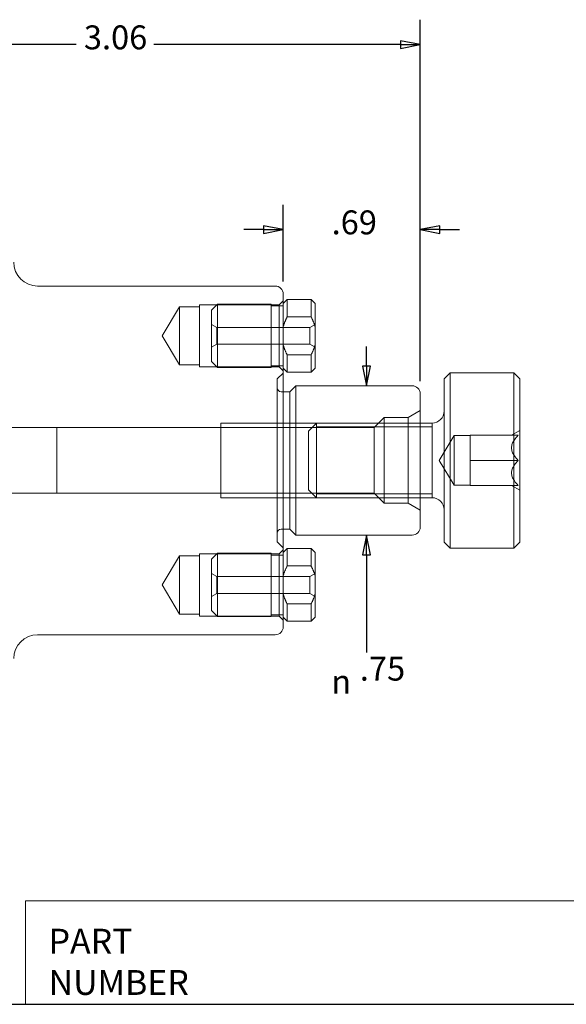
# Model space of a CAD drawing. Units: inches. Extents: x 0.2 to 10.7, y 0.2 to 8.2.
# Drawn here: x 3.2 to 5.9, y 0.2 to 5.2 of the extents above; entities that cross this region are included whole.
import ezdxf

# ---------------------------------------------------------------- set-up
doc = ezdxf.new("R2010")
doc.units = ezdxf.units.IN
doc.header["$MEASUREMENT"] = 0
doc.layers.get('0').update_dxf_attribs({"lineweight": 25})
for name, color, linetype, lineweight in [('D', 7, 'Continuous', 18), ('H', 7, 'Continuous', 18), ('L', 7, 'Continuous', 18)]:
    doc.layers.add(name, color=color, linetype=linetype, lineweight=lineweight)
doc.styles.add('DEFAULT-ANSI', font='arial.ttf')
doc.styles.add('FRAMEBTOOLHOLDER', font='arial.ttf')
doc.styles.add('Text Style36', font='arial.ttf')
doc.styles.add('Text Style6', font='AIGDT___.TTF')

# ---------------------------------------------------------------- blocks, each defined once
blk = doc.blocks.new('Title Blocks CUSTOMER')
at = {"layer": 'D'}
for p, q in [((8.3076, 0.77), (8.3076, 0.25)), ((13.5776, 0.77), (8.3076, 0.77)), ((8.3076, 0.25), (15.8676, 0.25))]:
    blk.add_line(p, q, dxfattribs=at)
at = {"layer": 'D', "color": 7, "char_height": 0.124594, "attachment_point": 7, "style": 'FRAMEBTOOLHOLDER'}
for s, insert in [('\\fArial|b0|i0;\\H0.1246;PART', (8.4227, 0.5044)), ('\\fArial|b0|i0;\\H0.1246;NUMBER', (8.4227, 0.2973))]:
    blk.add_mtext(s, dxfattribs=dict(at, insert=insert))
at = {"layer": 'D', "color": 7, "style": 'Text Style36'}
blk.add_attdef('PART_NUMBER_001', (11.701, 0.3744), '', height=0.24, dxfattribs=at)
blk = doc.blocks.new('Borders A PLAIN')
at = {"layer": 'L', "color": 7, "linetype": 'Continuous', "lineweight": 25}
blk.add_line((0.2492, 0.2483), (10.7492, 0.2483), dxfattribs=at)

msp = doc.modelspace()

# ---------------------------------------------------------------- linework, layer by layer
at = {"layer": 'D', "color": 7, "linetype": 'Continuous', "lineweight": 25}
for p, q in [((5.1678, 3.3752), (5.1678, 5.1895)), ((3.4422, 5.0645), (2.2042, 5.0645)), ((5.0694, 5.0645), (3.8314, 5.0645)), ((5.1678, 5.0645), (5.0694, 5.0842)), ((5.0694, 5.0842), (5.0694, 5.0449)), ((5.0694, 5.0645), (5.1678, 5.0645)), ((5.0694, 5.0449), (5.1678, 5.0645)), ((4.4808, 3.8754), (4.4808, 4.2611)), ((5.1678, 3.3752), (5.1678, 4.2611)), ((4.4808, 4.1361), (4.3824, 4.1558)), ((4.3824, 4.1558), (4.3824, 4.1164)), ((5.2662, 4.1558), (5.1678, 4.1361)), ((5.2662, 4.1164), (5.2662, 4.1558)), ((4.3824, 4.1361), (4.2839, 4.1361)), ((4.3824, 4.1361), (4.4808, 4.1361)), ((4.3824, 4.1164), (4.4808, 4.1361)), ((5.2662, 4.1361), (5.1678, 4.1361)), ((5.1678, 4.1361), (5.2662, 4.1164)), ((5.2662, 4.1361), (5.3646, 4.1361)), ((4.8985, 3.4511), (4.8985, 3.5496)), ((4.8788, 3.4511), (4.8985, 3.3527)), ((4.9181, 3.4511), (4.8788, 3.4511)), ((4.8985, 3.4511), (4.8985, 3.3527)), ((4.8985, 3.3527), (4.9181, 3.4511)), ((4.8985, 2.6031), (4.8788, 2.5047)), ((4.8985, 2.5047), (4.8985, 2.6031)), ((4.9181, 2.5047), (4.8985, 2.6031)), ((4.8788, 2.5047), (4.9181, 2.5047)), ((4.8985, 2.5047), (4.8985, 2.4063)), ((4.8985, 2.4063), (4.8985, 2.0144))]:
    msp.add_line(p, q, dxfattribs=at)
at = {"layer": 'D', "color": 7, "linetype": 'Continuous', "lineweight": 25, "flags": 128}
for points in [[(5.0694, 5.0449), (5.1678, 5.0645), (5.0694, 5.0842), (5.0694, 5.0449)], [(4.3824, 4.1164), (4.4808, 4.1361), (4.3824, 4.1558), (4.3824, 4.1164)], [(5.2662, 4.1558), (5.1678, 4.1361), (5.2662, 4.1164), (5.2662, 4.1558)], [(4.8788, 3.4511), (4.8985, 3.3527), (4.9181, 3.4511), (4.8788, 3.4511)], [(4.9181, 2.5047), (4.8985, 2.6031), (4.8788, 2.5047), (4.9181, 2.5047)]]:
    msp.add_lwpolyline(points, dxfattribs=at)
at = {"layer": 'D', "color": 7}
for points in [[(5.0694, 5.0449), (5.1678, 5.0645), (5.0694, 5.0842), (5.0694, 5.0449)], [(4.3824, 4.1164), (4.4808, 4.1361), (4.3824, 4.1558), (4.3824, 4.1164)], [(5.2662, 4.1558), (5.1678, 4.1361), (5.2662, 4.1164), (5.2662, 4.1558)], [(4.8788, 3.4511), (4.8985, 3.3527), (4.9181, 3.4511), (4.8788, 3.4511)], [(4.9181, 2.5047), (4.8985, 2.6031), (4.8788, 2.5047), (4.9181, 2.5047)]]:
    msp.add_solid(points, dxfattribs=at)
at = {"layer": 'H'}
for p, q in [((4.0608, 3.4469), (4.0608, 3.7589)), ((4.0608, 3.7589), (4.4608, 3.7589)), ((4.1208, 3.7319), (4.1508, 3.7619)), ((4.1508, 3.7619), (4.1508, 3.4439)), ((4.4208, 3.7619), (4.1508, 3.7619)), ((4.4208, 3.7619), (4.4208, 3.4439)), ((4.4608, 3.7589), (4.4808, 3.7789)), ((4.4608, 3.7589), (4.4608, 3.4469)), ((3.8731, 3.6029), (3.9608, 3.7489)), ((3.9608, 3.4569), (3.9608, 3.7489)), ((3.9608, 3.7489), (4.0608, 3.7489)), ((4.1208, 3.7319), (4.1208, 3.4739)), ((4.4808, 3.7529), (4.4208, 3.7529)), ((4.1472, 3.6452), (4.1208, 3.6604)), ((4.6144, 3.6452), (4.6408, 3.6604)), ((4.1472, 3.6452), (4.1472, 3.5607)), ((4.6144, 3.6452), (4.1472, 3.6452)), ((4.6144, 3.6452), (4.6144, 3.5607)), ((3.8731, 3.6029), (3.9608, 3.4569)), ((4.1472, 3.5607), (4.1208, 3.5454)), ((4.6144, 3.5607), (4.1472, 3.5607)), ((4.6144, 3.5607), (4.6408, 3.5454)), ((4.1208, 3.4739), (4.1508, 3.4439)), ((3.9608, 3.4569), (4.0608, 3.4569)), ((4.0608, 3.4469), (4.4608, 3.4469)), ((4.4208, 3.4439), (4.1508, 3.4439)), ((4.4808, 3.4529), (4.4208, 3.4529)), ((4.4508, 3.3864), (4.4808, 3.4164)), ((4.4608, 3.4469), (4.4808, 3.4269)), ((4.4508, 3.3864), (4.4508, 2.5695)), ((4.4808, 3.3227), (4.4708, 3.3227)), ((5.1072, 3.1929), (5.1678, 3.2279)), ((4.9603, 3.1654), (4.1678, 3.1654)), ((4.1678, 2.7904), (4.1678, 3.1654)), ((4.6078, 3.1254), (4.6478, 3.1654)), ((4.6478, 3.1654), (4.6478, 2.7904)), ((5.1678, 3.1654), (4.6478, 3.1654)), ((4.6478, 3.1654), (4.6478, 2.7904)), ((4.9378, 3.1429), (4.9878, 3.1929)), ((4.9878, 2.7629), (4.9878, 3.1929)), ((4.9878, 3.1929), (5.1072, 3.1929)), ((5.1072, 2.7629), (5.1072, 3.1929)), ((3.3458, 3.1433), (2.9719, 3.1433)), ((3.3458, 3.1433), (3.3458, 2.8126)), ((3.346, 3.1429), (3.3458, 3.1433)), ((3.346, 2.8129), (3.346, 3.1429)), ((3.346, 3.1429), (4.9378, 3.1429)), ((4.6078, 2.8304), (4.6078, 3.1254)), ((5.1678, 3.146), (4.6478, 3.146)), ((4.9378, 2.8129), (4.9378, 3.1429)), ((5.2278, 3.146), (5.1678, 3.146)), ((5.6262, 3.1039), (5.6678, 3.1279)), ((5.2627, 2.9779), (5.3378, 3.1029)), ((5.3378, 2.8529), (5.3378, 3.1029)), ((5.3378, 3.1029), (5.4178, 3.1029)), ((5.4178, 3.1039), (5.4178, 2.9779)), ((5.66, 3.1039), (5.4178, 3.1039)), ((5.2627, 2.9779), (5.3378, 2.8529)), ((5.4178, 2.9779), (5.4178, 2.8519)), ((5.66, 2.9779), (5.4178, 2.9779)), ((4.6078, 2.8304), (4.6478, 2.7904)), ((5.3378, 2.8529), (5.4178, 2.8529)), ((5.66, 2.8519), (5.4178, 2.8519)), ((5.6262, 2.8519), (5.6678, 2.8279)), ((3.3458, 2.8126), (2.9719, 2.8126)), ((3.346, 2.8129), (3.3458, 2.8126)), ((3.346, 2.8129), (4.9378, 2.8129)), ((4.1678, 2.7904), (4.9603, 2.7904)), ((4.6478, 2.8098), (5.1678, 2.8098)), ((5.1678, 2.7904), (4.6478, 2.7904)), ((4.9378, 2.8129), (4.9878, 2.7629)), ((5.1678, 2.8098), (5.2278, 2.8098)), ((4.9878, 2.7629), (5.1072, 2.7629)), ((5.1072, 2.7629), (5.1678, 2.7279)), ((4.4808, 2.6331), (4.4708, 2.6331)), ((4.4508, 2.5695), (4.4808, 2.5395)), ((4.4608, 2.5089), (4.4808, 2.5289)), ((3.8731, 2.3529), (3.9608, 2.4989)), ((3.9608, 2.2069), (3.9608, 2.4989)), ((3.9608, 2.4989), (4.0608, 2.4989)), ((4.0608, 2.1969), (4.0608, 2.5089)), ((4.0608, 2.5089), (4.4608, 2.5089)), ((4.1208, 2.4819), (4.1508, 2.5119)), ((4.1208, 2.4819), (4.1208, 2.2239)), ((4.1508, 2.5119), (4.1508, 2.1939)), ((4.4208, 2.5119), (4.1508, 2.5119)), ((4.4208, 2.5119), (4.4208, 2.1939)), ((4.4808, 2.5029), (4.4208, 2.5029)), ((4.4608, 2.5089), (4.4608, 2.1969)), ((4.1472, 2.3952), (4.1208, 2.4104)), ((4.1472, 2.3952), (4.1472, 2.3107)), ((4.6144, 2.3952), (4.1472, 2.3952)), ((4.6144, 2.3952), (4.6408, 2.4104)), ((4.6144, 2.3952), (4.6144, 2.3107)), ((3.8731, 2.3529), (3.9608, 2.2069)), ((4.1472, 2.3107), (4.1208, 2.2954)), ((4.6144, 2.3107), (4.1472, 2.3107)), ((4.6144, 2.3107), (4.6408, 2.2954)), ((4.1208, 2.2239), (4.1508, 2.1939)), ((3.9608, 2.2069), (4.0608, 2.2069)), ((4.0608, 2.1969), (4.4608, 2.1969)), ((4.4208, 2.1939), (4.1508, 2.1939)), ((4.4808, 2.2029), (4.4208, 2.2029)), ((4.4608, 2.1969), (4.4808, 2.1769))]:
    msp.add_line(p, q, dxfattribs=at)
at = {"layer": 'H', "flags": 128}
for points in [[(5.66, 2.9779), (5.6542, 2.9839), (5.6491, 2.9896), (5.6446, 2.9952), (5.6406, 3.0007), (5.6372, 3.006), (5.6342, 3.0112), (5.6317, 3.0163), (5.6297, 3.0213), (5.6282, 3.0262), (5.6271, 3.0312), (5.6264, 3.036), (5.6262, 3.0409), (5.6264, 3.0458), (5.6271, 3.0507), (5.6282, 3.0556), (5.6297, 3.0606), (5.6317, 3.0656), (5.6342, 3.0707), (5.6372, 3.0759), (5.6406, 3.0812), (5.6446, 3.0866), (5.6491, 3.0922), (5.6542, 3.098), (5.66, 3.1039)], [(5.66, 2.8519), (5.6542, 2.8579), (5.6491, 2.8636), (5.6446, 2.8692), (5.6406, 2.8747), (5.6372, 2.88), (5.6342, 2.8852), (5.6317, 2.8903), (5.6297, 2.8953), (5.6282, 2.9002), (5.6271, 2.9052), (5.6264, 2.91), (5.6262, 2.9149), (5.6264, 2.9198), (5.6271, 2.9247), (5.6282, 2.9296), (5.6297, 2.9346), (5.6317, 2.9396), (5.6342, 2.9447), (5.6372, 2.9499), (5.6406, 2.9552), (5.6446, 2.9606), (5.6491, 2.9662), (5.6542, 2.972), (5.66, 2.9779)]]:
    msp.add_lwpolyline(points, dxfattribs=at)
at = {"layer": 'H'}
for centre, start, end in [((4.4708, 3.3427), 180, 270), ((4.4708, 2.6131), 90, 180)]:
    msp.add_arc(centre, 0.02, start, end, dxfattribs=at)
at = {"layer": 'L'}
for p, q in [((3.2494, 3.8529), (4.4408, 3.8529)), ((4.4808, 3.8129), (4.4808, 2.1429)), ((4.4808, 3.7654), (4.5008, 3.7854)), ((4.5008, 3.7854), (4.5008, 3.698)), ((4.6208, 3.7854), (4.5008, 3.7854)), ((4.6208, 3.7854), (4.6208, 3.698)), ((4.6408, 3.7654), (4.6208, 3.7854)), ((4.6408, 3.7654), (4.6408, 3.6493)), ((4.5008, 3.698), (4.6208, 3.698)), ((4.6408, 3.6493), (4.6408, 3.5566)), ((4.6408, 3.5566), (4.6408, 3.4404)), ((4.6208, 3.5078), (4.5008, 3.5078)), ((4.5008, 3.5078), (4.5008, 3.4204)), ((4.6208, 3.5078), (4.6208, 3.4204)), ((4.4808, 3.4404), (4.5008, 3.4204)), ((4.6208, 3.4204), (4.5008, 3.4204)), ((4.6408, 3.4404), (4.6208, 3.4204)), ((5.2878, 3.3879), (5.3178, 3.4179)), ((5.3178, 3.4179), (5.3178, 2.5379)), ((5.6378, 3.4179), (5.3178, 3.4179)), ((5.6378, 2.5379), (5.6378, 3.4179)), ((5.6678, 3.3879), (5.6378, 3.4179)), ((5.2878, 2.5679), (5.2878, 3.3879)), ((5.6678, 3.3879), (5.6678, 2.5679)), ((4.5144, 3.3227), (4.4808, 3.3227)), ((4.5144, 3.3227), (4.5444, 3.3527)), ((4.5144, 3.3227), (4.5144, 2.6331)), ((4.5444, 2.6031), (4.5444, 3.3527)), ((4.5444, 3.3527), (5.1278, 3.3527)), ((5.1678, 3.3127), (5.1678, 2.6431)), ((5.2278, 3.1654), (5.1678, 3.1654)), ((5.2278, 2.7904), (5.2278, 3.1654)), ((5.2278, 2.7904), (5.1678, 2.7904)), ((4.5144, 2.6331), (4.4808, 2.6331)), ((4.5144, 2.6331), (4.5444, 2.6031)), ((4.5444, 2.6031), (5.1278, 2.6031)), ((4.4808, 2.5154), (4.5008, 2.5354)), ((4.5008, 2.5354), (4.5008, 2.448)), ((4.6208, 2.5354), (4.5008, 2.5354)), ((4.6208, 2.5354), (4.6208, 2.448)), ((4.6408, 2.5154), (4.6208, 2.5354)), ((5.2878, 2.5679), (5.3178, 2.5379)), ((5.6378, 2.5379), (5.3178, 2.5379)), ((5.6678, 2.5679), (5.6378, 2.5379)), ((4.6408, 2.5154), (4.6408, 2.3993)), ((4.5008, 2.448), (4.6208, 2.448)), ((4.6408, 2.3993), (4.6408, 2.3066)), ((4.6408, 2.3066), (4.6408, 2.1904)), ((4.6208, 2.2578), (4.5008, 2.2578)), ((4.5008, 2.2578), (4.5008, 2.1704)), ((4.6208, 2.2578), (4.6208, 2.1704)), ((4.4808, 2.1904), (4.5008, 2.1704)), ((4.6408, 2.1904), (4.6208, 2.1704)), ((4.6208, 2.1704), (4.5008, 2.1704)), ((3.2494, 2.1029), (4.4408, 2.1029))]:
    msp.add_line(p, q, dxfattribs=at)
at = {"layer": 'L', "flags": 128}
for points in [[(4.4808, 3.6493), (4.4814, 3.6512), (4.4819, 3.6531), (4.4825, 3.6551), (4.4832, 3.6571), (4.4838, 3.659), (4.4845, 3.661), (4.4852, 3.663), (4.4859, 3.6649), (4.4867, 3.6669), (4.4874, 3.6689), (4.4882, 3.6709), (4.4891, 3.6729), (4.4899, 3.675), (4.4908, 3.677), (4.4917, 3.6791), (4.4926, 3.6811), (4.4935, 3.6832), (4.4945, 3.6853), (4.4955, 3.6874), (4.4965, 3.6895), (4.4975, 3.6916), (4.4986, 3.6937), (4.4997, 3.6959), (4.5008, 3.698)], [(4.6208, 3.698), (4.6219, 3.6959), (4.623, 3.6937), (4.6241, 3.6916), (4.6251, 3.6895), (4.6261, 3.6874), (4.6271, 3.6853), (4.6281, 3.6832), (4.629, 3.6811), (4.6299, 3.6791), (4.6308, 3.677), (4.6317, 3.675), (4.6325, 3.6729), (4.6333, 3.6709), (4.6341, 3.6689), (4.6349, 3.6669), (4.6357, 3.6649), (4.6364, 3.663), (4.6371, 3.661), (4.6378, 3.659), (4.6384, 3.6571), (4.639, 3.6551), (4.6396, 3.6531), (4.6402, 3.6512), (4.6408, 3.6493)], [(4.5008, 3.5078), (4.4997, 3.51), (4.4986, 3.5121), (4.4975, 3.5142), (4.4965, 3.5164), (4.4955, 3.5185), (4.4945, 3.5206), (4.4935, 3.5227), (4.4926, 3.5247), (4.4917, 3.5268), (4.4908, 3.5288), (4.4899, 3.5309), (4.4891, 3.5329), (4.4882, 3.5349), (4.4874, 3.5369), (4.4867, 3.5389), (4.4859, 3.5409), (4.4852, 3.5429), (4.4845, 3.5449), (4.4838, 3.5468), (4.4832, 3.5488), (4.4825, 3.5507), (4.4819, 3.5527), (4.4814, 3.5546), (4.4808, 3.5566)], [(4.6408, 3.5566), (4.6402, 3.5546), (4.6396, 3.5527), (4.639, 3.5507), (4.6384, 3.5488), (4.6378, 3.5468), (4.6371, 3.5449), (4.6364, 3.5429), (4.6357, 3.5409), (4.6349, 3.5389), (4.6341, 3.5369), (4.6333, 3.5349), (4.6325, 3.5329), (4.6317, 3.5309), (4.6308, 3.5288), (4.6299, 3.5268), (4.629, 3.5247), (4.6281, 3.5227), (4.6271, 3.5206), (4.6261, 3.5185), (4.6251, 3.5164), (4.6241, 3.5142), (4.623, 3.5121), (4.6219, 3.51), (4.6208, 3.5078)], [(4.4808, 2.3993), (4.4814, 2.4012), (4.4819, 2.4031), (4.4825, 2.4051), (4.4832, 2.4071), (4.4838, 2.409), (4.4845, 2.411), (4.4852, 2.413), (4.4859, 2.4149), (4.4867, 2.4169), (4.4874, 2.4189), (4.4882, 2.4209), (4.4891, 2.4229), (4.4899, 2.425), (4.4908, 2.427), (4.4917, 2.4291), (4.4926, 2.4311), (4.4935, 2.4332), (4.4945, 2.4353), (4.4955, 2.4374), (4.4965, 2.4395), (4.4975, 2.4416), (4.4986, 2.4437), (4.4997, 2.4459), (4.5008, 2.448)], [(4.6208, 2.448), (4.6219, 2.4459), (4.623, 2.4437), (4.6241, 2.4416), (4.6251, 2.4395), (4.6261, 2.4374), (4.6271, 2.4353), (4.6281, 2.4332), (4.629, 2.4311), (4.6299, 2.4291), (4.6308, 2.427), (4.6317, 2.425), (4.6325, 2.4229), (4.6333, 2.4209), (4.6341, 2.4189), (4.6349, 2.4169), (4.6357, 2.4149), (4.6364, 2.413), (4.6371, 2.411), (4.6378, 2.409), (4.6384, 2.4071), (4.639, 2.4051), (4.6396, 2.4031), (4.6402, 2.4012), (4.6408, 2.3993)], [(4.5008, 2.2578), (4.4997, 2.26), (4.4986, 2.2621), (4.4975, 2.2642), (4.4965, 2.2664), (4.4955, 2.2685), (4.4945, 2.2706), (4.4935, 2.2727), (4.4926, 2.2747), (4.4917, 2.2768), (4.4908, 2.2788), (4.4899, 2.2809), (4.4891, 2.2829), (4.4882, 2.2849), (4.4874, 2.2869), (4.4867, 2.2889), (4.4859, 2.2909), (4.4852, 2.2929), (4.4845, 2.2949), (4.4838, 2.2968), (4.4832, 2.2988), (4.4825, 2.3007), (4.4819, 2.3027), (4.4814, 2.3046), (4.4808, 2.3066)], [(4.6408, 2.3066), (4.6402, 2.3046), (4.6396, 2.3027), (4.639, 2.3007), (4.6384, 2.2988), (4.6378, 2.2968), (4.6371, 2.2949), (4.6364, 2.2929), (4.6357, 2.2909), (4.6349, 2.2889), (4.6341, 2.2869), (4.6333, 2.2849), (4.6325, 2.2829), (4.6317, 2.2809), (4.6308, 2.2788), (4.6299, 2.2768), (4.629, 2.2747), (4.6281, 2.2727), (4.6271, 2.2706), (4.6261, 2.2685), (4.6251, 2.2664), (4.6241, 2.2642), (4.623, 2.2621), (4.6219, 2.26), (4.6208, 2.2578)]]:
    msp.add_lwpolyline(points, dxfattribs=at)
at = {"layer": 'L'}
for centre, radius, start, end in [((3.2494, 3.9729), 0.12, 180, 270), ((4.4408, 3.8129), 0.04, 0, 90), ((5.1278, 3.3127), 0.04, 0, 90), ((5.2278, 3.2254), 0.06, 270, 0), ((5.2278, 2.7304), 0.06, 0, 90), ((5.1278, 2.6431), 0.04, 270, 0), ((4.4408, 2.1429), 0.04, 270, 0), ((3.2494, 1.9829), 0.12, 90, 180)]:
    msp.add_arc(centre, radius, start, end, dxfattribs=at)

# ---------------------------------------------------------------- block references
for name, p in [('Borders A PLAIN', (0, 0)), ('Title Blocks CUSTOMER', (-5.1184, -0.0017))]:
    msp.add_blockref(name, p)

# ---------------------------------------------------------------- texts
at = {"layer": 'D', "color": 7, "char_height": 0.12, "attachment_point": 7}
for s, insert, style in [('3.06', (3.4811, 5.0033), 'DEFAULT-ANSI'), ('.69', (4.7238, 4.0749), 'DEFAULT-ANSI'), ('.75', (4.8652, 1.8353), 'DEFAULT-ANSI'), ('\\fAIGDT|b0|i0|p0;n', (4.7217, 1.8072), 'Text Style6')]:
    msp.add_mtext(s, dxfattribs=dict(at, insert=insert, style=style))

doc.saveas('drawing.dxf')
